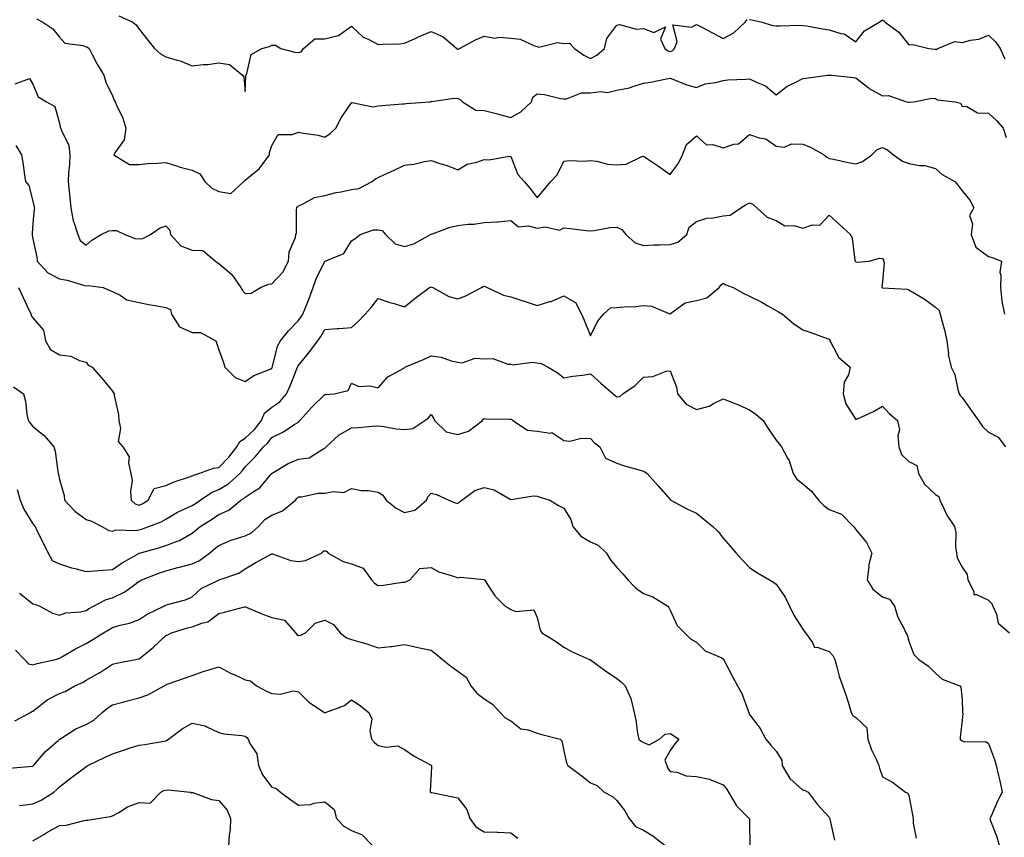
# Model space of a CAD drawing. Units: inches. Extents: x 1029203 to 1031843, y 7231898 to 7234538.
# Drawn here: x 1029413 to 1029784, y 7232995 to 7233303 of the extents above; entities that cross this region are included whole.
import ezdxf

# ---------------------------------------------------------------- set-up
doc = ezdxf.new("R2010")
doc.units = ezdxf.units.IN
doc.header["$MEASUREMENT"] = 0
doc.layers.add('Contour_10297231', color=7, linetype='Continuous', true_color=0xb47cea)

msp = doc.modelspace()

# ---------------------------------------------------------------- linework, layer by layer
at = {"layer": 'Contour_10297231'}
for points in [[(1029450.41, 7233304.28, 2890), (1029455.63, 7233301.92, 2890), (1029456.98, 7233300.86, 2890), (1029458.05, 7233299.22, 2890), (1029461.29, 7233295.16, 2890), (1029463.85, 7233291.92, 2890), (1029466.04, 7233289.91, 2890), (1029468.05, 7233288.81, 2890), (1029472.42, 7233287.54, 2890), (1029473.48, 7233287.35, 2890), (1029478.05, 7233285.51, 2890), (1029482.11, 7233285.98, 2890), (1029483.99, 7233285.98, 2890), (1029488.05, 7233286.57, 2890), (1029492.09, 7233285.96, 2890), (1029496.98, 7233281.92, 2890), (1029497.44, 7233281.3, 2890), (1029498.05, 7233275.75, 2890), (1029498.26, 7233281.71, 2890), (1029498.34, 7233281.92, 2890), (1029498.64, 7233282.51, 2890), (1029500.2, 7233289.77, 2890), (1029504.28, 7233291.92, 2890), (1029507.17, 7233292.79, 2890), (1029508.05, 7233293.2, 2890), (1029509.36, 7233293.22, 2890), (1029511.41, 7233291.92, 2890), (1029516.68, 7233290.54, 2890), (1029518.05, 7233290.5, 2890), (1029519.16, 7233290.81, 2890), (1029519.92, 7233291.92, 2890), (1029524.3, 7233295.67, 2890), (1029528.05, 7233295.65, 2890), (1029532.99, 7233296.86, 2890), (1029533.13, 7233296.84, 2890), (1029538.05, 7233300.38, 2890), (1029542.41, 7233296.29, 2890), (1029544.61, 7233295.36, 2890), (1029548.05, 7233293.49, 2890), (1029549.79, 7233293.67, 2890), (1029556.17, 7233293.8, 2890), (1029558.05, 7233294.02, 2890), (1029561.8, 7233295.67, 2890), (1029563.52, 7233296.45, 2890), (1029568.05, 7233298.36, 2890), (1029572.54, 7233296.41, 2890), (1029577.7, 7233291.92, 2890), (1029577.91, 7233291.78, 2890), (1029578.05, 7233291.73, 2890), (1029578.21, 7233291.75, 2890), (1029578.75, 7233291.92, 2890), (1029584.75, 7233295.22, 2890), (1029588.05, 7233296.63, 2890), (1029592.07, 7233295.93, 2890), (1029593.69, 7233296.28, 2890), (1029598.05, 7233295.89, 2890), (1029601.59, 7233295.46, 2890), (1029607.05, 7233292.93, 2890), (1029608.05, 7233292.69, 2890), (1029608.58, 7233292.46, 2890), (1029615.69, 7233294.28, 2890), (1029618.05, 7233293.92, 2890), (1029620.12, 7233294, 2890), (1029622.09, 7233291.92, 2890), (1029625.55, 7233289.42, 2890), (1029628.05, 7233288.27, 2890), (1029630.45, 7233289.52, 2890), (1029633.4, 7233291.92, 2890), (1029634.2, 7233295.78, 2890), (1029638.05, 7233300.78, 2890), (1029639.01, 7233300.96, 2890), (1029645.37, 7233299.24, 2890), (1029648.05, 7233299.47, 2890), (1029651.9, 7233298.06, 2890), (1029656.29, 7233300.17, 2890), (1029654.5, 7233295.47, 2890), (1029656.14, 7233291.92, 2890), (1029657.23, 7233291.1, 2890), (1029658.05, 7233290.89, 2890), (1029658.87, 7233291.11, 2890), (1029659.71, 7233291.92, 2890), (1029660.78, 7233294.65, 2890), (1029659.1, 7233300.88, 2890), (1029666.12, 7233299.99, 2890), (1029668.05, 7233300.98, 2890), (1029670, 7233299.97, 2890), (1029674.05, 7233297.92, 2890), (1029678.05, 7233295.69, 2890), (1029682.11, 7233297.85, 2890), (1029686.35, 7233301.92, 2890), (1029687.11, 7233302.86, 2890)], [(1029419.32, 7233303.18, 2889), (1029421.74, 7233301.92, 2889), (1029425.51, 7233299.38, 2889), (1029428.05, 7233296.3, 2889), (1029430.08, 7233293.96, 2889), (1029436.86, 7233293.1, 2889), (1029438.05, 7233292.62, 2889), (1029438.56, 7233292.42, 2889), (1029439.2, 7233291.92, 2889), (1029440.51, 7233289.46, 2889), (1029442.19, 7233286.06, 2889), (1029444.79, 7233281.92, 2889), (1029445.47, 7233279.34, 2889), (1029448.05, 7233274.18, 2889), (1029448.66, 7233272.53, 2889), (1029448.99, 7233271.92, 2889), (1029449.63, 7233270.34, 2889), (1029451.86, 7233265.74, 2889), (1029453.09, 7233261.92, 2889), (1029452.41, 7233257.56, 2889), (1029448.87, 7233252.74, 2889), (1029448.48, 7233251.92, 2889), (1029454.46, 7233248.33, 2889), (1029458.05, 7233248.28, 2889), (1029461.29, 7233248.69, 2889), (1029464.89, 7233248.77, 2889), (1029468.05, 7233249.09, 2889), (1029472.13, 7233247.84, 2889), (1029473.46, 7233247.33, 2889), (1029478.05, 7233246.19, 2889), (1029480.9, 7233244.77, 2889), (1029482.85, 7233241.92, 2889), (1029485.47, 7233239.35, 2889), (1029488.05, 7233238.11, 2889), (1029492.58, 7233237.4, 2889), (1029497.52, 7233241.92, 2889), (1029497.76, 7233242.2, 2889), (1029498.05, 7233242.33, 2889), (1029500.92, 7233244.78, 2889), (1029503.26, 7233246.71, 2889), (1029504.36, 7233248.22, 2889), (1029507.21, 7233251.92, 2889), (1029507.19, 7233252.79, 2889), (1029508.05, 7233255.39, 2889), (1029510.39, 7233259.58, 2889), (1029515.71, 7233259.57, 2889), (1029518.05, 7233260.48, 2889), (1029519.92, 7233260.05, 2889), (1029525.49, 7233259.35, 2889), (1029528.05, 7233258.55, 2889), (1029529.98, 7233260, 2889), (1029532.21, 7233261.92, 2889), (1029534.1, 7233265.86, 2889), (1029538.05, 7233271.47, 2889), (1029538.34, 7233271.64, 2889), (1029546.1, 7233269.98, 2889), (1029548.05, 7233270.34, 2889), (1029549.48, 7233270.48, 2889), (1029557.23, 7233271.09, 2889), (1029558.05, 7233271.18, 2889), (1029558.71, 7233271.25, 2889), (1029567.52, 7233271.92, 2889), (1029567.97, 7233272, 2889), (1029568.05, 7233272, 2889), (1029568.13, 7233271.99, 2889), (1029576.72, 7233273.25, 2889), (1029578.05, 7233273.12, 2889), (1029578.95, 7233272.83, 2889), (1029579.81, 7233271.92, 2889), (1029584.87, 7233268.75, 2889), (1029588.05, 7233268.6, 2889), (1029592.5, 7233267.47, 2889), (1029593.38, 7233267.24, 2889), (1029598.05, 7233266.04, 2889), (1029601.84, 7233268.13, 2889), (1029605.9, 7233271.92, 2889), (1029606.37, 7233273.6, 2889), (1029608.05, 7233274.87, 2889), (1029610.76, 7233274.63, 2889), (1029616.84, 7233273.14, 2889), (1029618.05, 7233272.99, 2889), (1029619.1, 7233272.98, 2889), (1029624.71, 7233275.26, 2889), (1029628.05, 7233275.24, 2889), (1029631.88, 7233275.74, 2889), (1029634.51, 7233275.46, 2889), (1029638.05, 7233276.28, 2889), (1029642.8, 7233277.16, 2889), (1029643.71, 7233277.58, 2889), (1029648.05, 7233278.88, 2889), (1029650.69, 7233279.28, 2889), (1029656.7, 7233280.57, 2889), (1029658.05, 7233280.81, 2889), (1029659.73, 7233280.24, 2889), (1029664.44, 7233278.31, 2889), (1029668.05, 7233277.35, 2889), (1029671.27, 7233278.7, 2889), (1029675.34, 7233279.21, 2889), (1029678.05, 7233279.95, 2889), (1029679.85, 7233280.12, 2889), (1029686.57, 7233280.43, 2889), (1029688.05, 7233280.56, 2889), (1029690.82, 7233279.15, 2889), (1029694.05, 7233277.91, 2889), (1029698.05, 7233274.49, 2889), (1029702.23, 7233277.74, 2889), (1029705.24, 7233279.12, 2889), (1029708.05, 7233280.63, 2889), (1029709.18, 7233280.79, 2889), (1029717.42, 7233281.92, 2889), (1029717.99, 7233281.98, 2889), (1029718.05, 7233281.98, 2889), (1029718.09, 7233281.97, 2889), (1029718.89, 7233281.92, 2889), (1029727.15, 7233281.02, 2889), (1029728.05, 7233280.87, 2889), (1029732.7, 7233277.27, 2889), (1029733.09, 7233276.96, 2889), (1029738.05, 7233274.16, 2889), (1029740.39, 7233274.25, 2889), (1029747.11, 7233271.92, 2889), (1029747.87, 7233271.74, 2889), (1029748.05, 7233271.71, 2889), (1029748.26, 7233271.71, 2889), (1029749.92, 7233271.92, 2889), (1029756.7, 7233273.27, 2889), (1029758.05, 7233273.15, 2889), (1029758.79, 7233272.66, 2889), (1029765.53, 7233271.92, 2889), (1029767.52, 7233271.39, 2889), (1029768.05, 7233270.26, 2889), (1029769.89, 7233270.08, 2889), (1029773.93, 7233267.79, 2889), (1029778.05, 7233267.68, 2889), (1029781.02, 7233264.89, 2889), (1029783.54, 7233261.92, 2889), (1029784.65, 7233258.52, 2889)], [(1029688.05, 7233302.9, 2890), (1029688.91, 7233302.77, 2890), (1029692.78, 7233301.92, 2890), (1029696.7, 7233300.58, 2890), (1029698.05, 7233300.52, 2890), (1029699.5, 7233300.47, 2890), (1029706.88, 7233300.76, 2890), (1029708.05, 7233300.7, 2890), (1029709.5, 7233300.46, 2890), (1029715.55, 7233299.42, 2890), (1029718.05, 7233299.03, 2890), (1029722.37, 7233297.59, 2890), (1029723.6, 7233297.48, 2890), (1029728.05, 7233294.45, 2890), (1029731.35, 7233298.61, 2890), (1029736.78, 7233301.92, 2890), (1029738.05, 7233302.75, 2890), (1029738.56, 7233302.43, 2890), (1029739.05, 7233301.92, 2890), (1029744.22, 7233298.09, 2890), (1029748.05, 7233293.38, 2890), (1029749.57, 7233293.45, 2890), (1029755.61, 7233291.92, 2890), (1029757.85, 7233291.73, 2890), (1029758.05, 7233291.7, 2890), (1029758.36, 7233291.62, 2890), (1029758.93, 7233291.92, 2890), (1029765.41, 7233294.57, 2890), (1029768.05, 7233294.24, 2890), (1029771.25, 7233295.13, 2890), (1029774.42, 7233295.55, 2890), (1029778.05, 7233297.05, 2890), (1029780.65, 7233294.53, 2890), (1029782.48, 7233291.92, 2890), (1029784.22, 7233288.09, 2890)], [(1029411.31, 7233278.65, 2888), (1029416.76, 7233280.63, 2888), (1029418.05, 7233278.49, 2888), (1029419.96, 7233273.82, 2888), (1029423.13, 7233271.92, 2888), (1029426.23, 7233270.1, 2888), (1029428.05, 7233263.86, 2888), (1029428.34, 7233262.22, 2888), (1029428.54, 7233261.92, 2888), (1029428.69, 7233261.29, 2888), (1029431.53, 7233255.4, 2888), (1029431.9, 7233251.92, 2888), (1029431.78, 7233248.19, 2888), (1029431.43, 7233245.31, 2888), (1029431.29, 7233241.92, 2888), (1029431.66, 7233238.31, 2888), (1029431.96, 7233235.82, 2888), (1029432.35, 7233231.92, 2888), (1029433.15, 7233227.02, 2888), (1029433.42, 7233226.56, 2888), (1029434.96, 7233221.92, 2888), (1029435.86, 7233219.72, 2888), (1029438.05, 7233217.94, 2888), (1029440.22, 7233219.76, 2888), (1029443.73, 7233221.92, 2888), (1029446.68, 7233223.29, 2888), (1029448.05, 7233223.49, 2888), (1029449.51, 7233223.38, 2888), (1029452.66, 7233221.92, 2888), (1029456.59, 7233220.46, 2888), (1029458.05, 7233220.33, 2888), (1029459.48, 7233220.48, 2888), (1029462.27, 7233221.92, 2888), (1029465.67, 7233224.31, 2888), (1029468.05, 7233225.2, 2888), (1029469.65, 7233223.52, 2888), (1029469.92, 7233221.92, 2888), (1029473.75, 7233217.62, 2888), (1029478.05, 7233216.04, 2888), (1029482.05, 7233215.92, 2888), (1029486.78, 7233211.92, 2888), (1029487.48, 7233211.35, 2888), (1029488.05, 7233211.06, 2888), (1029492.99, 7233206.85, 2888), (1029496.41, 7233201.92, 2888), (1029496.98, 7233200.86, 2888), (1029498.05, 7233199.73, 2888), (1029500.2, 7233199.78, 2888), (1029503.79, 7233201.92, 2888), (1029506.74, 7233203.22, 2888), (1029508.05, 7233203.39, 2888), (1029512.19, 7233207.77, 2888), (1029514.32, 7233211.92, 2888), (1029514.55, 7233215.42, 2888), (1029516.96, 7233220.82, 2888), (1029517.09, 7233221.92, 2888), (1029517.37, 7233222.61, 2888), (1029517.37, 7233231.24, 2888), (1029517.52, 7233231.92, 2888), (1029517.68, 7233232.29, 2888), (1029518.05, 7233232.77, 2888), (1029519.38, 7233233.25, 2888), (1029524.16, 7233235.82, 2888), (1029528.05, 7233236.6, 2888), (1029532.23, 7233237.75, 2888), (1029534.16, 7233238.02, 2888), (1029538.05, 7233238.9, 2888), (1029540.76, 7233239.21, 2888), (1029545.84, 7233241.92, 2888), (1029547.05, 7233242.92, 2888), (1029548.05, 7233243.36, 2888), (1029550.73, 7233244.59, 2888), (1029553.91, 7233246.06, 2888), (1029558.05, 7233247.98, 2888), (1029561.59, 7233248.38, 2888), (1029565.57, 7233249.44, 2888), (1029568.05, 7233249.8, 2888), (1029571.27, 7233248.71, 2888), (1029574.09, 7233247.96, 2888), (1029578.05, 7233246.26, 2888), (1029581.59, 7233248.38, 2888), (1029585.24, 7233249.11, 2888), (1029588.05, 7233250.12, 2888), (1029589.91, 7233250.07, 2888), (1029597.5, 7233251.38, 2888), (1029598.05, 7233251.35, 2888), (1029600.71, 7233244.57, 2888), (1029603.15, 7233241.92, 2888), (1029605.39, 7233239.25, 2888), (1029608.05, 7233235.77, 2888), (1029610.88, 7233239.09, 2888), (1029613.15, 7233241.92, 2888), (1029615.59, 7233244.37, 2888), (1029618.05, 7233249.56, 2888), (1029620.22, 7233249.76, 2888), (1029625.73, 7233249.59, 2888), (1029628.05, 7233249.76, 2888), (1029630.43, 7233249.54, 2888), (1029634.55, 7233248.41, 2888), (1029638.05, 7233248.19, 2888), (1029641.53, 7233248.45, 2888), (1029647.48, 7233251.35, 2888), (1029648.05, 7233251.45, 2888), (1029649.51, 7233250.45, 2888), (1029653.75, 7233247.62, 2888), (1029658.05, 7233244.5, 2888), (1029661.21, 7233248.76, 2888), (1029662.8, 7233251.92, 2888), (1029664.2, 7233255.77, 2888), (1029668.05, 7233259.12, 2888), (1029671.8, 7233255.67, 2888), (1029674.2, 7233255.77, 2888), (1029678.05, 7233254.6, 2888), (1029682.09, 7233255.96, 2888), (1029683.89, 7233256.08, 2888), (1029688.05, 7233259.56, 2888), (1029691.66, 7233258.31, 2888), (1029694.1, 7233257.98, 2888), (1029698.05, 7233255.24, 2888), (1029701, 7233254.88, 2888), (1029703.89, 7233256.09, 2888), (1029708.05, 7233255.91, 2888), (1029710.92, 7233254.78, 2888), (1029716.06, 7233251.92, 2888), (1029717.17, 7233251.04, 2888), (1029718.05, 7233250.59, 2888), (1029719.67, 7233250.31, 2888), (1029725.12, 7233248.99, 2888), (1029728.05, 7233248.55, 2888), (1029730.53, 7233249.44, 2888), (1029734.07, 7233251.92, 2888), (1029736.04, 7233253.94, 2888), (1029738.05, 7233254.7, 2888), (1029739.92, 7233253.8, 2888), (1029742.27, 7233251.92, 2888), (1029745.69, 7233249.56, 2888), (1029748.05, 7233248.63, 2888), (1029752.07, 7233247.9, 2888), (1029753.99, 7233247.86, 2888), (1029758.05, 7233246.75, 2888), (1029760.61, 7233244.47, 2888), (1029765.32, 7233241.92, 2888), (1029766.55, 7233240.43, 2888), (1029768.05, 7233238.34, 2888), (1029771.02, 7233234.89, 2888), (1029772.56, 7233231.92, 2888), (1029770.9, 7233229.08, 2888), (1029772.05, 7233225.91, 2888), (1029771.47, 7233221.92, 2888), (1029773.28, 7233217.15, 2888), (1029778.05, 7233213.7, 2888), (1029779.4, 7233213.28, 2888), (1029782.95, 7233211.92, 2888), (1029782.33, 7233207.64, 2888), (1029782.74, 7233206.62, 2888), (1029782.5, 7233201.92, 2888), (1029783.03, 7233196.95, 2888), (1029783.01, 7233196.88, 2888), (1029784.01, 7233191.92, 2888)], [(1029411.59, 7233255.46, 2887), (1029413.75, 7233251.92, 2887), (1029414.36, 7233248.23, 2887), (1029414.77, 7233245.21, 2887), (1029415.26, 7233241.92, 2887), (1029416.49, 7233240.36, 2887), (1029418.05, 7233234.43, 2887), (1029418.52, 7233232.38, 2887), (1029418.58, 7233231.92, 2887), (1029418.54, 7233231.43, 2887), (1029418.05, 7233226.09, 2887), (1029417.72, 7233222.25, 2887), (1029417.7, 7233221.92, 2887), (1029417.8, 7233221.66, 2887), (1029418.05, 7233220.24, 2887), (1029419.48, 7233213.35, 2887), (1029419.63, 7233211.92, 2887), (1029423.66, 7233207.53, 2887), (1029428.05, 7233205.24, 2887), (1029430.88, 7233204.75, 2887), (1029437.11, 7233202.85, 2887), (1029438.05, 7233202.65, 2887), (1029438.83, 7233202.7, 2887), (1029444.46, 7233201.92, 2887), (1029447, 7233200.86, 2887), (1029448.05, 7233200.45, 2887), (1029450.9, 7233199.06, 2887), (1029453.46, 7233197.33, 2887), (1029458.05, 7233196.31, 2887), (1029461.72, 7233195.59, 2887), (1029464.89, 7233195.07, 2887), (1029468.05, 7233194.49, 2887), (1029469.85, 7233193.71, 2887), (1029470.24, 7233191.92, 2887), (1029473.25, 7233187.12, 2887), (1029478.05, 7233185.01, 2887), (1029481.17, 7233185.05, 2887), (1029486.94, 7233181.92, 2887), (1029487.21, 7233181.08, 2887), (1029488.05, 7233178.5, 2887), (1029489.87, 7233173.75, 2887), (1029490.35, 7233171.92, 2887), (1029494.24, 7233168.12, 2887), (1029498.05, 7233166.51, 2887), (1029501.21, 7233168.77, 2887), (1029507.39, 7233171.26, 2887), (1029508.05, 7233171.59, 2887), (1029508.17, 7233171.8, 2887), (1029508.21, 7233171.92, 2887), (1029508.3, 7233172.17, 2887), (1029510.14, 7233179.83, 2887), (1029511.25, 7233181.92, 2887), (1029514.34, 7233185.62, 2887), (1029518.05, 7233189.55, 2887), (1029519.1, 7233190.87, 2887), (1029519.73, 7233191.92, 2887), (1029520.8, 7233194.68, 2887), (1029522.09, 7233197.87, 2887), (1029523.6, 7233201.92, 2887), (1029524.71, 7233205.25, 2887), (1029528.05, 7233211.89, 2887), (1029528.11, 7233211.92, 2887), (1029535.16, 7233214.81, 2887), (1029538.05, 7233219.54, 2887), (1029539.48, 7233220.48, 2887), (1029541.31, 7233221.92, 2887), (1029546.35, 7233223.63, 2887), (1029548.05, 7233223.68, 2887), (1029549.55, 7233223.41, 2887), (1029550.82, 7233221.92, 2887), (1029554.51, 7233218.38, 2887), (1029558.05, 7233217.4, 2887), (1029561.59, 7233218.38, 2887), (1029567.84, 7233221.92, 2887), (1029567.93, 7233222.03, 2887), (1029568.05, 7233222.05, 2887), (1029568.23, 7233222.1, 2887), (1029575.22, 7233224.74, 2887), (1029578.05, 7233225.29, 2887), (1029581.88, 7233225.76, 2887), (1029584.16, 7233225.81, 2887), (1029588.05, 7233226.4, 2887), (1029592.87, 7233226.73, 2887), (1029593.3, 7233226.67, 2887), (1029598.05, 7233227.24, 2887), (1029600.92, 7233224.79, 2887), (1029604.75, 7233225.22, 2887), (1029608.05, 7233224.34, 2887), (1029610.98, 7233224.85, 2887), (1029616.37, 7233223.59, 2887), (1029618.05, 7233224.48, 2887), (1029620.39, 7233224.25, 2887), (1029626.47, 7233223.49, 2887), (1029628.05, 7233223.35, 2887), (1029629.53, 7233223.39, 2887), (1029635.35, 7233224.62, 2887), (1029638.05, 7233224.69, 2887), (1029639.87, 7233223.75, 2887), (1029641.43, 7233221.92, 2887), (1029644.96, 7233218.82, 2887), (1029648.05, 7233217.84, 2887), (1029651.92, 7233218.05, 2887), (1029654.12, 7233217.99, 2887), (1029658.05, 7233218.19, 2887), (1029660.96, 7233219, 2887), (1029664.42, 7233221.92, 2887), (1029665.26, 7233224.71, 2887), (1029668.05, 7233226.86, 2887), (1029671.94, 7233228.03, 2887), (1029674.3, 7233228.17, 2887), (1029678.05, 7233228.94, 2887), (1029680.71, 7233229.27, 2887), (1029684.79, 7233231.92, 2887), (1029686.7, 7233233.28, 2887), (1029688.05, 7233233.8, 2887), (1029689.4, 7233233.27, 2887), (1029690.75, 7233231.92, 2887), (1029694.59, 7233228.47, 2887), (1029698.05, 7233227.23, 2887), (1029701.35, 7233225.21, 2887), (1029704.71, 7233225.26, 2887), (1029708.05, 7233224.36, 2887), (1029711.68, 7233225.55, 2887), (1029714.5, 7233225.48, 2887), (1029718.05, 7233229.21, 2887), (1029721.88, 7233225.75, 2887), (1029726.06, 7233221.92, 2887), (1029726.68, 7233220.55, 2887), (1029727.7, 7233212.27, 2887), (1029727.8, 7233211.92, 2887), (1029727.91, 7233211.78, 2887), (1029728.05, 7233211.68, 2887), (1029728.52, 7233211.46, 2887), (1029733.05, 7233211.92, 2887), (1029736.94, 7233213.03, 2887), (1029738.05, 7233212.94, 2887), (1029738.42, 7233212.3, 2887), (1029738.42, 7233211.92, 2887), (1029738.69, 7233211.28, 2887), (1029738.05, 7233204.28, 2887), (1029737.89, 7233202.08, 2887), (1029737.97, 7233201.92, 2887), (1029738.01, 7233201.88, 2887), (1029738.05, 7233201.85, 2887), (1029738.13, 7233201.84, 2887), (1029747.42, 7233201.3, 2887), (1029748.05, 7233201.1, 2887), (1029750.16, 7233199.8, 2887), (1029753.83, 7233197.7, 2887), (1029758.05, 7233194.57, 2887), (1029759.4, 7233193.28, 2887), (1029759.85, 7233191.92, 2887), (1029760.39, 7233189.59, 2887), (1029761.6, 7233185.47, 2887), (1029762.29, 7233181.92, 2887), (1029762.91, 7233177.05, 2887), (1029762.89, 7233176.76, 2887), (1029763.91, 7233171.92, 2887), (1029765.3, 7233169.17, 2887), (1029766.45, 7233163.51, 2887), (1029767, 7233161.92, 2887), (1029767.42, 7233161.3, 2887), (1029768.05, 7233160.51, 2887), (1029771.64, 7233155.51, 2887), (1029774.3, 7233151.92, 2887), (1029775.8, 7233149.67, 2887), (1029778.05, 7233147.51, 2887), (1029781.68, 7233145.56, 2887), (1029784.42, 7233141.92, 2887)], [(1029412.56, 7233201.92, 2886), (1029414.3, 7233198.17, 2886), (1029416.62, 7233193.34, 2886), (1029417.31, 7233191.92, 2886), (1029417.41, 7233191.28, 2886), (1029418.05, 7233190.53, 2886), (1029422.01, 7233185.89, 2886), (1029422.82, 7233181.92, 2886), (1029424.71, 7233178.57, 2886), (1029428.05, 7233176.6, 2886), (1029432.29, 7233176.16, 2886), (1029435.55, 7233174.43, 2886), (1029438.05, 7233173.84, 2886), (1029438.87, 7233172.75, 2886), (1029440.37, 7233171.92, 2886), (1029443.95, 7233167.82, 2886), (1029448.05, 7233162.98, 2886), (1029448.44, 7233162.31, 2886), (1029448.58, 7233161.92, 2886), (1029448.62, 7233161.35, 2886), (1029450.26, 7233154.12, 2886), (1029450.35, 7233151.92, 2886), (1029451.06, 7233148.91, 2886), (1029450.14, 7233144.01, 2886), (1029451.86, 7233141.92, 2886), (1029454.28, 7233138.16, 2886), (1029454.01, 7233135.95, 2886), (1029454.96, 7233131.92, 2886), (1029455.47, 7233129.33, 2886), (1029454.77, 7233125.21, 2886), (1029455.1, 7233121.92, 2886), (1029456.59, 7233120.46, 2886), (1029458.05, 7233119.94, 2886), (1029459.4, 7233120.57, 2886), (1029461.41, 7233121.92, 2886), (1029463.71, 7233126.27, 2886), (1029468.05, 7233127.43, 2886), (1029471.23, 7233128.75, 2886), (1029476.62, 7233130.48, 2886), (1029478.05, 7233131.01, 2886), (1029478.62, 7233131.34, 2886), (1029480.59, 7233131.92, 2886), (1029486.08, 7233133.9, 2886), (1029488.05, 7233134.16, 2886), (1029491.86, 7233138.12, 2886), (1029494.89, 7233141.92, 2886), (1029496.04, 7233143.93, 2886), (1029498.05, 7233145.17, 2886), (1029501.51, 7233148.46, 2886), (1029504.16, 7233151.92, 2886), (1029505.32, 7233154.65, 2886), (1029508.05, 7233156.85, 2886), (1029511.02, 7233158.94, 2886), (1029513.52, 7233161.92, 2886), (1029515, 7233164.96, 2886), (1029517.46, 7233171.34, 2886), (1029517.72, 7233171.92, 2886), (1029517.82, 7233172.16, 2886), (1029518.05, 7233172.55, 2886), (1029522.27, 7233177.7, 2886), (1029525.34, 7233181.92, 2886), (1029526.53, 7233183.45, 2886), (1029528.05, 7233186.21, 2886), (1029532.68, 7233186.55, 2886), (1029533.42, 7233186.55, 2886), (1029538.05, 7233186.96, 2886), (1029540.69, 7233189.28, 2886), (1029543.17, 7233191.92, 2886), (1029545.51, 7233194.46, 2886), (1029548.05, 7233197.83, 2886), (1029552.44, 7233196.3, 2886), (1029554.1, 7233195.88, 2886), (1029558.05, 7233194.67, 2886), (1029562.05, 7233197.93, 2886), (1029567.46, 7233201.92, 2886), (1029567.84, 7233202.13, 2886), (1029568.05, 7233202.19, 2886), (1029568.26, 7233202.13, 2886), (1029568.66, 7233201.92, 2886), (1029574.75, 7233198.62, 2886), (1029578.05, 7233197.65, 2886), (1029581.17, 7233198.8, 2886), (1029587, 7233201.92, 2886), (1029587.66, 7233202.31, 2886), (1029588.05, 7233202.47, 2886), (1029588.42, 7233202.3, 2886), (1029589.2, 7233201.92, 2886), (1029595.26, 7233199.12, 2886), (1029598.05, 7233198.44, 2886), (1029602.99, 7233196.86, 2886), (1029603.15, 7233196.81, 2886), (1029608.05, 7233195.25, 2886), (1029612.82, 7233196.68, 2886), (1029613.23, 7233196.75, 2886), (1029618.05, 7233198.81, 2886), (1029622.41, 7233196.28, 2886), (1029624.67, 7233191.92, 2886), (1029625.75, 7233189.62, 2886), (1029628.05, 7233183.8, 2886), (1029630.75, 7233189.22, 2886), (1029633.05, 7233191.92, 2886), (1029635.65, 7233194.33, 2886), (1029638.05, 7233194.38, 2886), (1029640.82, 7233194.7, 2886), (1029645.18, 7233194.79, 2886), (1029648.05, 7233195.2, 2886), (1029651.1, 7233194.98, 2886), (1029657.93, 7233192.05, 2886), (1029658.05, 7233192.03, 2886), (1029658.26, 7233192.14, 2886), (1029663.73, 7233196.24, 2886), (1029668.05, 7233197.02, 2886), (1029671.92, 7233198.05, 2886), (1029676.55, 7233201.92, 2886), (1029677.15, 7233202.81, 2886), (1029678.05, 7233203.6, 2886), (1029679.07, 7233202.95, 2886), (1029681.82, 7233201.92, 2886), (1029685.82, 7233199.69, 2886), (1029688.05, 7233198.7, 2886), (1029692.6, 7233196.46, 2886), (1029694.91, 7233195.07, 2886), (1029698.05, 7233193.28, 2886), (1029698.95, 7233192.82, 2886), (1029700.39, 7233191.92, 2886), (1029704.51, 7233188.39, 2886), (1029708.05, 7233185.99, 2886), (1029711.1, 7233184.96, 2886), (1029717.21, 7233182.75, 2886), (1029718.05, 7233182.46, 2886), (1029718.25, 7233182.13, 2886), (1029718.28, 7233181.92, 2886), (1029718.67, 7233181.3, 2886), (1029721.68, 7233175.55, 2886), (1029725.86, 7233171.92, 2886), (1029725.26, 7233169.13, 2886), (1029723.62, 7233166.35, 2886), (1029723.26, 7233161.92, 2886), (1029724.32, 7233158.2, 2886), (1029728.05, 7233152.23, 2886), (1029728.67, 7233152.54, 2886), (1029734.67, 7233155.31, 2886), (1029738.05, 7233157.27, 2886), (1029740.67, 7233154.53, 2886), (1029743.77, 7233151.92, 2886), (1029744.51, 7233148.39, 2886), (1029743.91, 7233146.07, 2886), (1029744.28, 7233141.92, 2886), (1029745.26, 7233139.13, 2886), (1029748.05, 7233136.39, 2886), (1029751.04, 7233134.92, 2886), (1029751.66, 7233131.92, 2886), (1029753.97, 7233127.84, 2886), (1029758.05, 7233123.98, 2886), (1029759.38, 7233123.25, 2886), (1029759.65, 7233121.92, 2886), (1029761.25, 7233118.72, 2886), (1029762.31, 7233116.19, 2886), (1029765.2, 7233111.92, 2886), (1029765.78, 7233109.64, 2886), (1029765.57, 7233104.41, 2886), (1029765.96, 7233101.92, 2886), (1029766.27, 7233100.14, 2886), (1029768.05, 7233096.61, 2886), (1029770, 7233093.88, 2886), (1029770.28, 7233091.92, 2886), (1029772.52, 7233087.46, 2886), (1029772.48, 7233086.36, 2886), (1029773.56, 7233086.4, 2886), (1029778.05, 7233084.22, 2886), (1029779.2, 7233083.06, 2886), (1029779.69, 7233081.92, 2886), (1029781.02, 7233078.96, 2886), (1029781.68, 7233075.55, 2886), (1029785.94, 7233071.92, 2886)], [(1029410.71, 7233164.59, 2885), (1029414.48, 7233161.92, 2885), (1029415.26, 7233159.13, 2885), (1029415.75, 7233154.23, 2885), (1029416.23, 7233151.92, 2885), (1029417.03, 7233150.9, 2885), (1029418.05, 7233149.64, 2885), (1029422.33, 7233146.21, 2885), (1029425.86, 7233141.92, 2885), (1029426.43, 7233140.31, 2885), (1029427.37, 7233132.61, 2885), (1029427.52, 7233131.92, 2885), (1029427.62, 7233131.49, 2885), (1029428.05, 7233129.63, 2885), (1029429.77, 7233123.64, 2885), (1029429.94, 7233121.92, 2885), (1029433.81, 7233117.69, 2885), (1029438.05, 7233114.61, 2885), (1029440.16, 7233114.02, 2885), (1029444.01, 7233111.92, 2885), (1029446.6, 7233110.48, 2885), (1029448.05, 7233110.19, 2885), (1029449.32, 7233110.65, 2885), (1029456.55, 7233110.41, 2885), (1029458.05, 7233110.71, 2885), (1029458.99, 7233110.99, 2885), (1029461.76, 7233111.92, 2885), (1029466.29, 7233113.68, 2885), (1029468.05, 7233114.77, 2885), (1029472.56, 7233117.41, 2885), (1029474.18, 7233118.06, 2885), (1029478.05, 7233119.84, 2885), (1029479.32, 7233120.65, 2885), (1029481.08, 7233121.92, 2885), (1029485.28, 7233124.7, 2885), (1029488.05, 7233125.83, 2885), (1029491.8, 7233128.17, 2885), (1029495.94, 7233131.92, 2885), (1029496.98, 7233133, 2885), (1029498.05, 7233134.39, 2885), (1029501.78, 7233138.2, 2885), (1029504.94, 7233141.92, 2885), (1029506.55, 7233143.43, 2885), (1029508.05, 7233145.49, 2885), (1029512.42, 7233147.55, 2885), (1029516.33, 7233150.19, 2885), (1029518.05, 7233151.27, 2885), (1029518.38, 7233151.58, 2885), (1029518.64, 7233151.92, 2885), (1029523.05, 7233156.91, 2885), (1029528.05, 7233161.66, 2885), (1029528.26, 7233161.71, 2885), (1029531.53, 7233161.92, 2885), (1029536.74, 7233163.22, 2885), (1029538.05, 7233165.97, 2885), (1029540.82, 7233164.68, 2885), (1029545.08, 7233164.88, 2885), (1029548.05, 7233164.21, 2885), (1029551.68, 7233168.29, 2885), (1029557.76, 7233171.63, 2885), (1029558.05, 7233171.81, 2885), (1029558.09, 7233171.87, 2885), (1029558.19, 7233171.92, 2885), (1029565.12, 7233174.84, 2885), (1029568.05, 7233176.17, 2885), (1029571.82, 7233175.7, 2885), (1029575.61, 7233174.35, 2885), (1029578.05, 7233173.89, 2885), (1029579.77, 7233173.64, 2885), (1029584.61, 7233175.35, 2885), (1029588.05, 7233175.15, 2885), (1029591.31, 7233175.18, 2885), (1029596.92, 7233173.04, 2885), (1029598.05, 7233173.07, 2885), (1029599.01, 7233172.87, 2885), (1029606.17, 7233173.8, 2885), (1029608.05, 7233173.57, 2885), (1029609.48, 7233173.35, 2885), (1029612.15, 7233171.92, 2885), (1029615.88, 7233169.75, 2885), (1029618.05, 7233167.96, 2885), (1029621.41, 7233168.57, 2885), (1029625.04, 7233168.91, 2885), (1029628.05, 7233169.39, 2885), (1029632.03, 7233165.9, 2885), (1029636.57, 7233161.92, 2885), (1029637.41, 7233161.28, 2885), (1029638.05, 7233160.85, 2885), (1029639.09, 7233160.89, 2885), (1029640.26, 7233161.92, 2885), (1029644.87, 7233165.1, 2885), (1029648.05, 7233168.22, 2885), (1029651.57, 7233168.4, 2885), (1029656.55, 7233170.43, 2885), (1029658.05, 7233170.58, 2885), (1029660.51, 7233164.39, 2885), (1029660.9, 7233161.92, 2885), (1029664.16, 7233158.03, 2885), (1029668.05, 7233156.01, 2885), (1029672.74, 7233157.24, 2885), (1029674.44, 7233158.32, 2885), (1029678.05, 7233160.03, 2885), (1029681.19, 7233158.78, 2885), (1029683.89, 7233157.77, 2885), (1029688.05, 7233155.95, 2885), (1029690.37, 7233154.24, 2885), (1029693.15, 7233151.92, 2885), (1029695.04, 7233148.9, 2885), (1029698.05, 7233144.43, 2885), (1029699.2, 7233143.06, 2885), (1029700.1, 7233141.92, 2885), (1029702.33, 7233137.64, 2885), (1029702.89, 7233136.75, 2885), (1029704.46, 7233131.92, 2885), (1029705.88, 7233129.75, 2885), (1029708.05, 7233128.07, 2885), (1029711.41, 7233125.29, 2885), (1029714.03, 7233121.92, 2885), (1029715.96, 7233119.82, 2885), (1029718.05, 7233118.38, 2885), (1029722.7, 7233116.57, 2885), (1029727.13, 7233111.92, 2885), (1029727.54, 7233111.41, 2885), (1029728.05, 7233110.77, 2885), (1029732.05, 7233105.92, 2885), (1029734.1, 7233101.92, 2885), (1029732.85, 7233097.12, 2885), (1029732.91, 7233096.78, 2885), (1029732.29, 7233091.92, 2885), (1029734.51, 7233088.38, 2885), (1029738.05, 7233085.52, 2885), (1029740.71, 7233084.57, 2885), (1029742.64, 7233081.92, 2885), (1029743.93, 7233077.8, 2885), (1029746.04, 7233073.92, 2885), (1029746.94, 7233071.92, 2885), (1029747.35, 7233071.21, 2885), (1029748.05, 7233068.83, 2885), (1029749.92, 7233063.79, 2885), (1029751.82, 7233061.92, 2885), (1029755.45, 7233059.31, 2885), (1029758.05, 7233056.72, 2885), (1029760.59, 7233054.46, 2885), (1029767.27, 7233051.92, 2885), (1029767.58, 7233051.45, 2885), (1029768.05, 7233046.77, 2885), (1029768.28, 7233042.16, 2885), (1029768.26, 7233041.92, 2885), (1029768.42, 7233041.56, 2885), (1029768.05, 7233038.99, 2885), (1029767.35, 7233032.63, 2885), (1029767.35, 7233031.92, 2885), (1029768.05, 7233031.2, 2885), (1029769.09, 7233030.88, 2885), (1029777.09, 7233030.95, 2885), (1029778.05, 7233030.2, 2885), (1029780.3, 7233024.18, 2885), (1029780.92, 7233021.92, 2885), (1029781.78, 7233018.19, 2885), (1029782.31, 7233016.18, 2885), (1029783.23, 7233011.92, 2885), (1029781.43, 7233008.54, 2885), (1029779.01, 7233002.88, 2885), (1029778.56, 7233001.92, 2885), (1029778.81, 7233001.16, 2885), (1029781.19, 7232995.06, 2885), (1029782.05, 7232991.92, 2885)], [(1029412.09, 7233125.95, 2884), (1029413.19, 7233121.92, 2884), (1029414.59, 7233118.46, 2884), (1029418.05, 7233113, 2884), (1029418.5, 7233112.38, 2884), (1029418.83, 7233111.92, 2884), (1029419.57, 7233110.39, 2884), (1029421.9, 7233105.77, 2884), (1029423.75, 7233101.92, 2884), (1029425.3, 7233099.18, 2884), (1029428.05, 7233097.84, 2884), (1029432.56, 7233096.42, 2884), (1029433.79, 7233096.17, 2884), (1029438.05, 7233095.05, 2884), (1029441.37, 7233095.24, 2884), (1029444.42, 7233095.55, 2884), (1029448.05, 7233095.75, 2884), (1029451.64, 7233098.33, 2884), (1029457.91, 7233101.78, 2884), (1029458.05, 7233101.86, 2884), (1029458.09, 7233101.88, 2884), (1029458.23, 7233101.92, 2884), (1029465.9, 7233104.07, 2884), (1029468.05, 7233104.74, 2884), (1029472.7, 7233106.56, 2884), (1029473.25, 7233106.72, 2884), (1029478.05, 7233109.44, 2884), (1029479.38, 7233110.59, 2884), (1029481.08, 7233111.92, 2884), (1029485.37, 7233114.6, 2884), (1029488.05, 7233116.48, 2884), (1029491.84, 7233118.13, 2884), (1029496.39, 7233121.92, 2884), (1029497.44, 7233122.52, 2884), (1029498.05, 7233123.04, 2884), (1029501.43, 7233125.31, 2884), (1029503.48, 7233126.48, 2884), (1029507.66, 7233131.52, 2884), (1029507.99, 7233131.92, 2884), (1029508.03, 7233131.95, 2884), (1029508.05, 7233131.98, 2884), (1029508.19, 7233132.05, 2884), (1029514.24, 7233135.73, 2884), (1029518.05, 7233137.31, 2884), (1029522.11, 7233137.85, 2884), (1029527.27, 7233141.13, 2884), (1029528.05, 7233141.4, 2884), (1029528.28, 7233141.69, 2884), (1029528.5, 7233141.92, 2884), (1029533.46, 7233146.51, 2884), (1029538.05, 7233149.15, 2884), (1029540.73, 7233149.23, 2884), (1029545.88, 7233149.75, 2884), (1029548.05, 7233149.84, 2884), (1029550.34, 7233149.63, 2884), (1029554.83, 7233148.71, 2884), (1029558.05, 7233148.46, 2884), (1029561.12, 7233148.86, 2884), (1029565.65, 7233151.92, 2884), (1029567.07, 7233152.9, 2884), (1029568.05, 7233154.14, 2884), (1029568.89, 7233152.76, 2884), (1029569.36, 7233151.92, 2884), (1029573.75, 7233147.62, 2884), (1029578.05, 7233146.56, 2884), (1029582.13, 7233147.84, 2884), (1029587.42, 7233151.92, 2884), (1029587.7, 7233152.28, 2884), (1029588.05, 7233152.61, 2884), (1029588.69, 7233152.56, 2884), (1029597.52, 7233152.44, 2884), (1029598.05, 7233152.41, 2884), (1029598.44, 7233152.31, 2884), (1029598.89, 7233151.92, 2884), (1029604.38, 7233148.24, 2884), (1029608.05, 7233147.91, 2884), (1029612.84, 7233147.13, 2884), (1029613.5, 7233147.37, 2884), (1029618.05, 7233144.34, 2884), (1029620.26, 7233144.12, 2884), (1029624.73, 7233145.24, 2884), (1029628.05, 7233145.07, 2884), (1029629.63, 7233143.49, 2884), (1029631.55, 7233141.92, 2884), (1029633.79, 7233137.66, 2884), (1029638.05, 7233135.77, 2884), (1029640.9, 7233134.78, 2884), (1029646.82, 7233133.15, 2884), (1029648.05, 7233132.77, 2884), (1029648.62, 7233132.49, 2884), (1029649.42, 7233131.92, 2884), (1029653.52, 7233127.4, 2884), (1029658.05, 7233122.13, 2884), (1029658.15, 7233122.02, 2884), (1029658.34, 7233121.92, 2884), (1029664.59, 7233118.45, 2884), (1029668.05, 7233117.02, 2884), (1029670.84, 7233114.7, 2884), (1029674.22, 7233111.92, 2884), (1029676.23, 7233110.09, 2884), (1029678.05, 7233107.61, 2884), (1029680.71, 7233104.59, 2884), (1029683.03, 7233101.92, 2884), (1029685.35, 7233099.22, 2884), (1029688.05, 7233096.46, 2884), (1029690.8, 7233094.67, 2884), (1029695.57, 7233091.92, 2884), (1029697.07, 7233090.93, 2884), (1029698.05, 7233090.2, 2884), (1029701.45, 7233085.32, 2884), (1029703.03, 7233081.92, 2884), (1029704.71, 7233078.59, 2884), (1029708.05, 7233073.25, 2884), (1029708.64, 7233072.51, 2884), (1029709.03, 7233071.92, 2884), (1029711.7, 7233068.27, 2884), (1029712.46, 7233066.33, 2884), (1029713.48, 7233066.49, 2884), (1029718.05, 7233064.9, 2884), (1029719.44, 7233063.31, 2884), (1029720.08, 7233061.92, 2884), (1029720.94, 7233059.04, 2884), (1029721.74, 7233055.61, 2884), (1029724.36, 7233048.23, 2884), (1029725.49, 7233044.48, 2884), (1029726.33, 7233041.92, 2884), (1029726.88, 7233040.75, 2884), (1029728.05, 7233040.05, 2884), (1029732.21, 7233036.09, 2884), (1029732.56, 7233031.92, 2884), (1029733.91, 7233027.79, 2884), (1029735.65, 7233024.32, 2884), (1029736.66, 7233021.92, 2884), (1029737.03, 7233020.9, 2884), (1029738.05, 7233017.73, 2884), (1029741.82, 7233015.69, 2884), (1029746.82, 7233011.92, 2884), (1029747.62, 7233011.5, 2884), (1029748.05, 7233010.69, 2884), (1029749.46, 7233003.34, 2884), (1029749.61, 7233001.92, 2884), (1029749.69, 7233000.28, 2884), (1029750.75, 7232994.63, 2884)], [(1029412.99, 7233086.86, 2883), (1029413.44, 7233086.53, 2883), (1029418.05, 7233082.8, 2883), (1029418.79, 7233082.67, 2883), (1029420.69, 7233081.92, 2883), (1029425.47, 7233079.34, 2883), (1029428.05, 7233078.56, 2883), (1029430.47, 7233079.49, 2883), (1029436, 7233079.86, 2883), (1029438.05, 7233080.36, 2883), (1029439.03, 7233080.93, 2883), (1029440.88, 7233081.92, 2883), (1029445.57, 7233084.41, 2883), (1029448.05, 7233085.05, 2883), (1029452.68, 7233087.29, 2883), (1029455.92, 7233089.78, 2883), (1029458.05, 7233091.31, 2883), (1029458.44, 7233091.53, 2883), (1029459.1, 7233091.92, 2883), (1029465.53, 7233094.43, 2883), (1029468.05, 7233095.27, 2883), (1029472.64, 7233096.51, 2883), (1029473.28, 7233096.7, 2883), (1029478.05, 7233097.93, 2883), (1029480.78, 7233099.19, 2883), (1029484.53, 7233101.92, 2883), (1029486.41, 7233103.56, 2883), (1029488.05, 7233104.86, 2883), (1029493.03, 7233106.93, 2883), (1029493.07, 7233106.94, 2883), (1029498.05, 7233108.5, 2883), (1029500.37, 7233109.61, 2883), (1029502.97, 7233111.92, 2883), (1029505.43, 7233114.53, 2883), (1029508.05, 7233116.23, 2883), (1029512.11, 7233117.87, 2883), (1029516.92, 7233121.92, 2883), (1029517.46, 7233122.52, 2883), (1029518.05, 7233123.08, 2883), (1029519.2, 7233123.07, 2883), (1029525.47, 7233124.5, 2883), (1029528.05, 7233124.49, 2883), (1029531.31, 7233125.19, 2883), (1029535.18, 7233124.79, 2883), (1029538.05, 7233126.24, 2883), (1029541.66, 7233125.54, 2883), (1029544.51, 7233125.46, 2883), (1029548.05, 7233124.94, 2883), (1029549.89, 7233123.76, 2883), (1029551.06, 7233121.92, 2883), (1029554.92, 7233118.8, 2883), (1029558.05, 7233117.24, 2883), (1029561.88, 7233118.09, 2883), (1029566.25, 7233121.92, 2883), (1029566.86, 7233123.11, 2883), (1029568.05, 7233124.49, 2883), (1029570.1, 7233123.97, 2883), (1029574.75, 7233121.92, 2883), (1029577.05, 7233120.91, 2883), (1029578.05, 7233120.67, 2883), (1029578.77, 7233121.19, 2883), (1029579.67, 7233121.92, 2883), (1029584.51, 7233125.46, 2883), (1029588.05, 7233126.61, 2883), (1029591.84, 7233125.71, 2883), (1029597.78, 7233122.19, 2883), (1029598.05, 7233122.08, 2883), (1029598.19, 7233122.06, 2883), (1029606.51, 7233123.46, 2883), (1029608.05, 7233123.32, 2883), (1029609.14, 7233123.01, 2883), (1029612.78, 7233121.92, 2883), (1029616, 7233119.87, 2883), (1029618.05, 7233118.81, 2883), (1029620.69, 7233114.56, 2883), (1029621.39, 7233111.92, 2883), (1029624.4, 7233108.28, 2883), (1029628.05, 7233106.24, 2883), (1029631.04, 7233104.91, 2883), (1029634.07, 7233101.92, 2883), (1029635.59, 7233099.45, 2883), (1029638.05, 7233096.51, 2883), (1029640.3, 7233094.16, 2883), (1029642.13, 7233091.92, 2883), (1029645, 7233088.87, 2883), (1029648.05, 7233086.69, 2883), (1029651.59, 7233085.45, 2883), (1029657.21, 7233081.92, 2883), (1029657.6, 7233081.47, 2883), (1029658.05, 7233080.46, 2883), (1029660.73, 7233074.61, 2883), (1029663.5, 7233071.92, 2883), (1029665.78, 7233069.65, 2883), (1029668.05, 7233068.38, 2883), (1029671.29, 7233065.16, 2883), (1029677.54, 7233062.43, 2883), (1029678.05, 7233062.14, 2883), (1029678.17, 7233062.05, 2883), (1029678.26, 7233061.92, 2883), (1029678.5, 7233061.47, 2883), (1029681.62, 7233055.5, 2883), (1029683.44, 7233051.92, 2883), (1029685.16, 7233049.04, 2883), (1029687.44, 7233042.52, 2883), (1029687.72, 7233041.92, 2883), (1029687.78, 7233041.66, 2883), (1029688.05, 7233041.18, 2883), (1029692, 7233035.86, 2883), (1029694.2, 7233031.92, 2883), (1029695.9, 7233029.77, 2883), (1029698.05, 7233027.37, 2883), (1029700.12, 7233023.99, 2883), (1029700.3, 7233021.92, 2883), (1029703.17, 7233017.04, 2883), (1029708.05, 7233012.7, 2883), (1029708.77, 7233012.63, 2883), (1029710.08, 7233011.92, 2883), (1029713.54, 7233007.41, 2883), (1029718.05, 7233002.45, 2883), (1029718.19, 7233002.06, 2883), (1029718.17, 7233001.92, 2883), (1029718.23, 7233001.73, 2883), (1029719.98, 7232993.84, 2883)], [(1029411.47, 7233065.33, 2882), (1029414.83, 7233061.92, 2882), (1029416.37, 7233060.23, 2882), (1029418.05, 7233059.85, 2882), (1029419.67, 7233060.3, 2882), (1029426.55, 7233061.92, 2882), (1029427.7, 7233062.28, 2882), (1029428.05, 7233062.31, 2882), (1029428.95, 7233062.82, 2882), (1029434.07, 7233065.89, 2882), (1029438.05, 7233067.86, 2882), (1029440.63, 7233069.34, 2882), (1029444.59, 7233071.92, 2882), (1029446.74, 7233073.22, 2882), (1029448.05, 7233073.93, 2882), (1029450.9, 7233074.78, 2882), (1029454.4, 7233075.56, 2882), (1029458.05, 7233076.87, 2882), (1029461.04, 7233078.93, 2882), (1029467.33, 7233081.92, 2882), (1029467.78, 7233082.18, 2882), (1029468.05, 7233082.34, 2882), (1029468.69, 7233082.55, 2882), (1029475.57, 7233084.39, 2882), (1029478.05, 7233085.49, 2882), (1029481.37, 7233088.6, 2882), (1029487.93, 7233091.8, 2882), (1029488.05, 7233091.87, 2882), (1029488.25, 7233091.92, 2882), (1029495.61, 7233094.36, 2882), (1029498.05, 7233096.02, 2882), (1029501.7, 7233098.28, 2882), (1029507.54, 7233101.41, 2882), (1029508.05, 7233101.7, 2882), (1029508.32, 7233101.65, 2882), (1029515.24, 7233099.12, 2882), (1029518.05, 7233098.79, 2882), (1029520.78, 7233099.18, 2882), (1029526.76, 7233101.92, 2882), (1029527.39, 7233102.57, 2882), (1029528.05, 7233102.93, 2882), (1029528.73, 7233102.59, 2882), (1029529.24, 7233101.92, 2882), (1029534.91, 7233098.78, 2882), (1029538.05, 7233097.85, 2882), (1029542.44, 7233096.31, 2882), (1029545.53, 7233091.92, 2882), (1029546.74, 7233090.6, 2882), (1029548.05, 7233089.77, 2882), (1029550.1, 7233089.87, 2882), (1029557.11, 7233090.98, 2882), (1029558.05, 7233091.03, 2882), (1029558.75, 7233091.23, 2882), (1029560.06, 7233091.92, 2882), (1029563.85, 7233096.12, 2882), (1029568.05, 7233096.45, 2882), (1029570.96, 7233094.82, 2882), (1029576.86, 7233093.1, 2882), (1029578.05, 7233092.63, 2882), (1029578.95, 7233092.82, 2882), (1029588.03, 7233091.94, 2882), (1029588.05, 7233091.95, 2882), (1029588.07, 7233091.94, 2882), (1029588.09, 7233091.92, 2882), (1029588.17, 7233091.81, 2882), (1029592.03, 7233085.9, 2882), (1029595.94, 7233081.92, 2882), (1029597.31, 7233081.19, 2882), (1029598.05, 7233080.7, 2882), (1029599.98, 7233080, 2882), (1029606.72, 7233080.6, 2882), (1029608.05, 7233077.62, 2882), (1029609.09, 7233072.96, 2882), (1029609.73, 7233071.92, 2882), (1029614.85, 7233068.71, 2882), (1029618.05, 7233066.53, 2882), (1029620.98, 7233064.86, 2882), (1029627.74, 7233061.92, 2882), (1029627.95, 7233061.83, 2882), (1029628.05, 7233061.77, 2882), (1029628.6, 7233061.37, 2882), (1029633.69, 7233057.57, 2882), (1029638.05, 7233054.72, 2882), (1029639.61, 7233053.49, 2882), (1029641.17, 7233051.92, 2882), (1029643.34, 7233047.21, 2882), (1029643.36, 7233046.61, 2882), (1029644.55, 7233041.92, 2882), (1029645.18, 7233039.05, 2882), (1029645.86, 7233034.1, 2882), (1029646.27, 7233031.92, 2882), (1029647.21, 7233031.08, 2882), (1029648.05, 7233030.59, 2882), (1029650.2, 7233029.77, 2882), (1029654.1, 7233031.92, 2882), (1029656.23, 7233033.75, 2882), (1029658.05, 7233034.02, 2882), (1029659.36, 7233033.22, 2882), (1029661.31, 7233031.92, 2882), (1029659.91, 7233030.06, 2882), (1029658.05, 7233027.63, 2882), (1029656.06, 7233023.9, 2882), (1029656.88, 7233021.92, 2882), (1029657.15, 7233021.02, 2882), (1029658.05, 7233019.63, 2882), (1029660.59, 7233019.38, 2882), (1029664.18, 7233018.05, 2882), (1029668.05, 7233017.86, 2882), (1029672.95, 7233016.83, 2882), (1029673.42, 7233016.55, 2882), (1029678.05, 7233014.62, 2882), (1029679.28, 7233013.16, 2882), (1029680.06, 7233011.92, 2882), (1029682.95, 7233007.01, 2882), (1029683.01, 7233006.89, 2882), (1029688.03, 7233001.91, 2882), (1029688.05, 7233000.38, 2882), (1029688.09, 7232991.97, 2882)], [(1029411.25, 7233038.73, 2881), (1029417.11, 7233041.92, 2881), (1029417.68, 7233042.28, 2881), (1029418.05, 7233042.44, 2881), (1029420.26, 7233044.13, 2881), (1029423.34, 7233046.64, 2881), (1029428.05, 7233049.01, 2881), (1029430.14, 7233049.84, 2881), (1029433.87, 7233051.92, 2881), (1029436.72, 7233053.25, 2881), (1029438.05, 7233054.03, 2881), (1029442.95, 7233056.82, 2881), (1029443.07, 7233056.89, 2881), (1029448.05, 7233060.13, 2881), (1029449.48, 7233060.5, 2881), (1029456.78, 7233061.92, 2881), (1029457.85, 7233062.11, 2881), (1029458.05, 7233062.14, 2881), (1029459.38, 7233063.25, 2881), (1029463.42, 7233066.56, 2881), (1029468.05, 7233070.87, 2881), (1029468.81, 7233071.16, 2881), (1029470.2, 7233071.92, 2881), (1029476.25, 7233073.73, 2881), (1029478.05, 7233074.12, 2881), (1029481.72, 7233075.6, 2881), (1029483.87, 7233076.09, 2881), (1029488.05, 7233079.14, 2881), (1029490.26, 7233079.71, 2881), (1029497.8, 7233081.67, 2881), (1029498.05, 7233081.73, 2881), (1029498.36, 7233081.61, 2881), (1029504.94, 7233078.81, 2881), (1029508.05, 7233077.72, 2881), (1029512.82, 7233076.7, 2881), (1029516.96, 7233071.92, 2881), (1029517.46, 7233071.33, 2881), (1029518.05, 7233070.88, 2881), (1029519.01, 7233070.97, 2881), (1029520.69, 7233071.92, 2881), (1029524.38, 7233075.6, 2881), (1029528.05, 7233076.71, 2881), (1029531.21, 7233075.09, 2881), (1029533.75, 7233071.92, 2881), (1029536.16, 7233070.03, 2881), (1029538.05, 7233069.45, 2881), (1029541.6, 7233068.36, 2881), (1029543.89, 7233067.76, 2881), (1029548.05, 7233066.31, 2881), (1029552.91, 7233066.78, 2881), (1029553.21, 7233066.75, 2881), (1029558.05, 7233067.45, 2881), (1029562.64, 7233066.5, 2881), (1029563.67, 7233066.3, 2881), (1029568.05, 7233065.43, 2881), (1029569.98, 7233063.85, 2881), (1029572.35, 7233061.92, 2881), (1029575.47, 7233059.35, 2881), (1029578.05, 7233057.52, 2881), (1029581.31, 7233055.17, 2881), (1029583.07, 7233051.92, 2881), (1029585.28, 7233049.16, 2881), (1029588.05, 7233047.06, 2881), (1029591.14, 7233045, 2881), (1029594.01, 7233041.92, 2881), (1029595.98, 7233039.84, 2881), (1029598.05, 7233038.75, 2881), (1029601.88, 7233035.75, 2881), (1029604.57, 7233035.4, 2881), (1029608.05, 7233034.14, 2881), (1029609.73, 7233033.6, 2881), (1029616.62, 7233031.92, 2881), (1029617.29, 7233031.17, 2881), (1029618.05, 7233027.42, 2881), (1029619.09, 7233022.96, 2881), (1029619.51, 7233021.92, 2881), (1029624.4, 7233018.28, 2881), (1029628.05, 7233015.46, 2881), (1029630.61, 7233014.47, 2881), (1029633.3, 7233011.92, 2881), (1029636.35, 7233010.21, 2881), (1029638.05, 7233008.79, 2881), (1029641.04, 7233004.92, 2881), (1029642.62, 7233001.92, 2881), (1029645.06, 7232998.92, 2881), (1029648.05, 7232997.59, 2881), (1029651.55, 7232995.42, 2881), (1029656.06, 7232991.92, 2881)], [(1029409.03, 7233020.93, 2880), (1029417.82, 7233021.69, 2880), (1029418.05, 7233021.71, 2880), (1029418.17, 7233021.8, 2880), (1029418.28, 7233021.92, 2880), (1029419.79, 7233023.65, 2880), (1029422.8, 7233027.18, 2880), (1029427.52, 7233031.39, 2880), (1029428.05, 7233031.87, 2880), (1029428.09, 7233031.89, 2880), (1029428.13, 7233031.92, 2880), (1029434.18, 7233035.78, 2880), (1029438.05, 7233037.36, 2880), (1029440.96, 7233039, 2880), (1029444.18, 7233041.92, 2880), (1029446.27, 7233043.7, 2880), (1029448.05, 7233044.75, 2880), (1029451.9, 7233045.77, 2880), (1029453.71, 7233046.26, 2880), (1029458.05, 7233047.39, 2880), (1029461.37, 7233048.6, 2880), (1029467.5, 7233051.92, 2880), (1029467.84, 7233052.13, 2880), (1029468.05, 7233052.32, 2880), (1029468.67, 7233052.54, 2880), (1029475.2, 7233054.77, 2880), (1029478.05, 7233055.79, 2880), (1029482.52, 7233057.45, 2880), (1029483.93, 7233057.8, 2880), (1029488.05, 7233059.09, 2880), (1029492.76, 7233056.63, 2880), (1029493.79, 7233056.18, 2880), (1029498.05, 7233054.2, 2880), (1029500.02, 7233053.88, 2880), (1029502.23, 7233051.92, 2880), (1029506.02, 7233049.88, 2880), (1029508.05, 7233049.07, 2880), (1029511.17, 7233048.8, 2880), (1029516.17, 7233050.05, 2880), (1029518.05, 7233049.7, 2880), (1029521.92, 7233045.79, 2880), (1029527.91, 7233041.92, 2880), (1029527.95, 7233041.83, 2880), (1029528.05, 7233041.66, 2880), (1029528.17, 7233041.8, 2880), (1029528.32, 7233041.92, 2880), (1029535.45, 7233044.52, 2880), (1029538.05, 7233046.72, 2880), (1029540.96, 7233044.82, 2880), (1029544.61, 7233041.92, 2880), (1029545.69, 7233039.56, 2880), (1029545, 7233034.96, 2880), (1029545.59, 7233031.92, 2880), (1029546.7, 7233030.57, 2880), (1029548.05, 7233029.51, 2880), (1029551.14, 7233028.82, 2880), (1029555.53, 7233029.4, 2880), (1029558.05, 7233027.95, 2880), (1029561.64, 7233025.51, 2880), (1029567.78, 7233022.2, 2880), (1029568.05, 7233022.04, 2880), (1029568.09, 7233021.97, 2880), (1029568.19, 7233021.92, 2880), (1029568.25, 7233021.72, 2880), (1029568.05, 7233018.78, 2880), (1029567.66, 7233012.3, 2880), (1029567.72, 7233011.92, 2880), (1029567.93, 7233011.8, 2880), (1029568.05, 7233011.74, 2880), (1029568.26, 7233011.71, 2880), (1029576.27, 7233010.15, 2880), (1029578.05, 7233009.8, 2880), (1029581.47, 7233005.34, 2880), (1029582.6, 7233001.92, 2880), (1029584.94, 7232998.81, 2880), (1029588.05, 7232996.99, 2880), (1029592.95, 7232996.83, 2880), (1029593.19, 7232996.79, 2880), (1029598.05, 7232996.59, 2880), (1029600.75, 7232994.61, 2880)], [(1029412.97, 7233006.84, 2879), (1029413.11, 7233006.87, 2879), (1029418.05, 7233007.49, 2879), (1029421.08, 7233008.89, 2879), (1029425.94, 7233011.92, 2879), (1029427.05, 7233012.91, 2879), (1029428.05, 7233013.9, 2879), (1029432.6, 7233017.36, 2879), (1029436.45, 7233020.32, 2879), (1029438.05, 7233021.55, 2879), (1029438.3, 7233021.67, 2879), (1029438.73, 7233021.92, 2879), (1029445.02, 7233024.96, 2879), (1029448.05, 7233026.38, 2879), (1029452.21, 7233027.76, 2879), (1029454.69, 7233028.55, 2879), (1029458.05, 7233029.65, 2879), (1029460.16, 7233029.81, 2879), (1029467.29, 7233031.16, 2879), (1029468.05, 7233031.24, 2879), (1029468.5, 7233031.47, 2879), (1029469.14, 7233031.92, 2879), (1029474.22, 7233035.74, 2879), (1029478.05, 7233037.93, 2879), (1029482.95, 7233036.82, 2879), (1029483.5, 7233036.47, 2879), (1029488.05, 7233034.38, 2879), (1029489.96, 7233033.83, 2879), (1029496.7, 7233033.27, 2879), (1029498.05, 7233032.98, 2879), (1029498.64, 7233032.5, 2879), (1029499.12, 7233031.92, 2879), (1029499.77, 7233030.2, 2879), (1029502.42, 7233026.3, 2879), (1029502.99, 7233021.92, 2879), (1029504.53, 7233018.4, 2879), (1029508.05, 7233013.75, 2879), (1029509.55, 7233013.42, 2879), (1029511.29, 7233011.92, 2879), (1029515.16, 7233009.04, 2879), (1029518.05, 7233006.95, 2879), (1029522.78, 7233007.2, 2879), (1029523.87, 7233007.75, 2879), (1029528.05, 7233008.29, 2879), (1029531.49, 7233005.37, 2879), (1029532.44, 7233001.92, 2879), (1029535.22, 7232999.08, 2879), (1029538.05, 7232997.51, 2879), (1029542.01, 7232995.88, 2879), (1029545.88, 7232991.92, 2879)], [(1029418.05, 7232993.57, 2878), (1029422.09, 7232995.96, 2878), (1029423.28, 7232996.69, 2878), (1029428.05, 7232999.33, 2878), (1029430.51, 7232999.46, 2878), (1029437.39, 7233001.27, 2878), (1029438.05, 7233001.31, 2878), (1029438.56, 7233001.41, 2878), (1029442.33, 7233001.92, 2878), (1029447.29, 7233002.67, 2878), (1029448.05, 7233002.96, 2878), (1029450.39, 7233004.26, 2878), (1029453.62, 7233006.34, 2878), (1029458.05, 7233007.96, 2878), (1029462.25, 7233007.71, 2878), (1029466.17, 7233011.92, 2878), (1029467.41, 7233012.56, 2878), (1029468.05, 7233012.69, 2878), (1029468.95, 7233012.82, 2878), (1029477.39, 7233011.92, 2878), (1029477.82, 7233011.7, 2878), (1029478.05, 7233011.78, 2878), (1029478.23, 7233011.73, 2878), (1029485.32, 7233009.19, 2878), (1029488.05, 7233008.71, 2878), (1029491.25, 7233005.13, 2878), (1029492.48, 7233001.92, 2878), (1029492.29, 7232997.67, 2878), (1029491.98, 7232995.84, 2878), (1029491.76, 7232991.92, 2878)]]:
    msp.add_polyline3d(points, dxfattribs=at)

doc.saveas('drawing.dxf')
